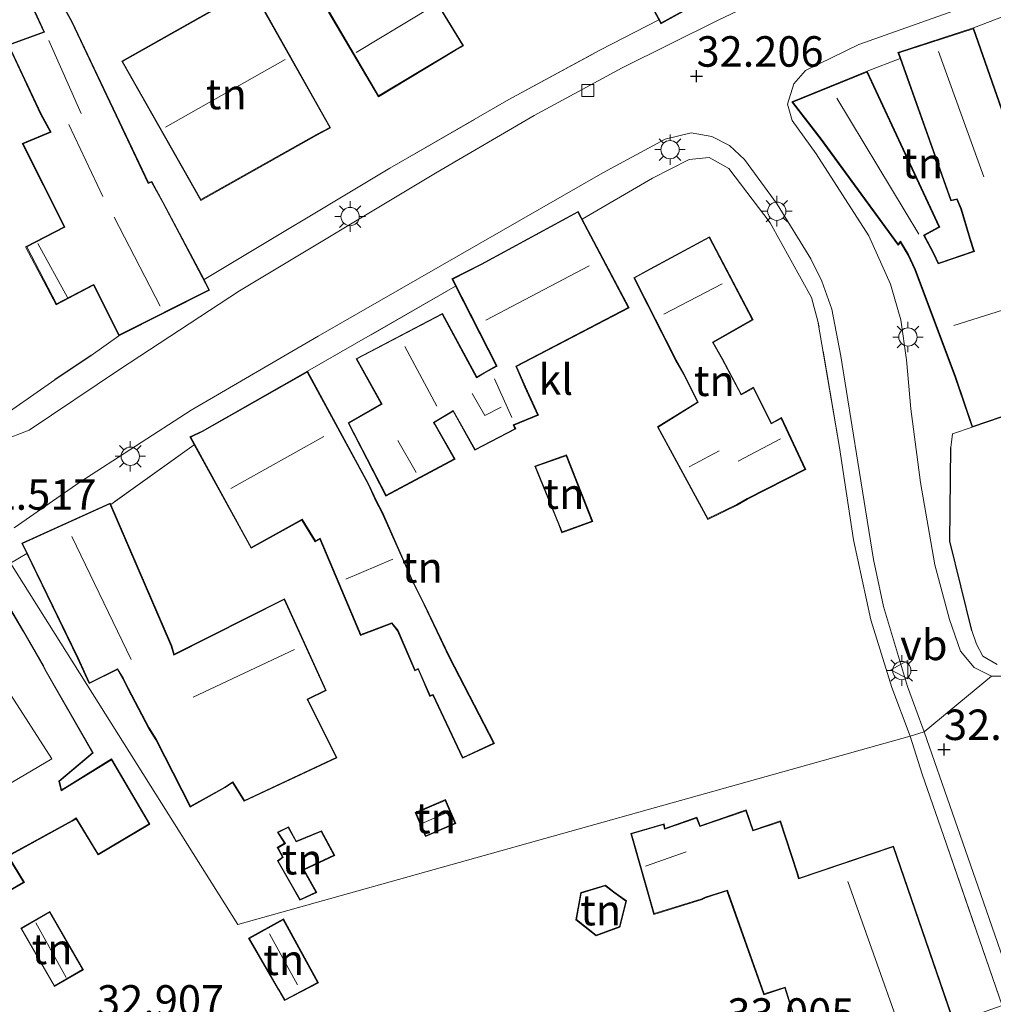
# Model space of a CAD drawing. Units: metres. Extents: x 180487 to 186016, y 337499 to 343753.
# Drawn here: x 181797 to 181877, y 339081 to 339162 of the extents above; entities that cross this region are included whole.
import ezdxf
from ezdxf.enums import TextEntityAlignment as Align

# ---------------------------------------------------------------- set-up
doc = ezdxf.new("R2010")
doc.units = ezdxf.units.M
doc.linetypes.add('IE-TERREINAFSCHEIDING', pattern=[10, 8, -2])
doc.layers.get('0').update_dxf_attribs({"lineweight": 25})
for name, color, linetype, lineweight in [('B-ME-GW-HOOGTEPUNT-S-B1', 10, 'Continuous', 25), ('B-ME-IE-GRONDWERKLIJN-GROND_INGERICHT-GV-B6', 253, 'Continuous', 18), ('B-ME-IE-HULPGEOMETRIE-L-B1', 53, 'Continuous', 18), ('B-ME-IE-MEUBILAIR_WEGMEUBILAIR-LICHTMAST-S-B1', 8, 'Continuous', 18), ('B-ME-IE-TERREINAFSCHEIDING-DOORGANG-L-B1', 8, 'IE-TERREINAFSCHEIDING-KUNSTMATIG-OPEN', 18), ('B-ME-IE-TERREINAFSCHEIDING-HAAGRASTER-L-B1', 10, 'Continuous', 25), ('B-ME-IE-TERREINAFSCHEIDING-RASTERHEKWERK-L-B1', 8, 'IE-TERREINAFSCHEIDING', 18), ('B-ME-KG-KADASTRAAL-DAKRAND-L-B1', 13, 'Continuous', 18), ('B-ME-KG-KADASTRAAL-NOKLIJN-L-B1', 13, 'Continuous', 18), ('B-ME-OG-BEBOUWING-GV-B6', 173, 'Continuous', 18), ('B-ME-VH-VERH_SOORT-BITUMEN-GV-B6', 8, 'IE-TERREINAFSCHEIDING-NATUURLIJK-HOUTWAL', 18), ('B-ME-VH-VERH_SOORT-KLINKERS-GV-B6', 8, 'IE-TERREINAFSCHEIDING-NATUURLIJK-HOUTWAL', 18), ('B-ME-VH-VERH_SOORT-TEGELS-GV-B6', 8, 'Continuous', 18), ('B-ME-VV-KOLK-S-B1', 8, 'Continuous', 18), ('B-ME-VW-MEUBILAIR_WEGMEUBILAIR-VERKEERSBORD-S-B1', 8, 'Continuous', 18)]:
    doc.layers.add(name, color=color, linetype=linetype, lineweight=lineweight)
doc.styles.add('NLCS-ISO', font='NLCS-ISO.TTF')
doc.linetypes.add('IE-TERREINAFSCHEIDING-KUNSTMATIG-OPEN', pattern='A,7,-1.5,[67,NLCS.SHX,S=0.75,R=0,X=0,Y=0],-1.5', length=10)
doc.linetypes.add('IE-TERREINAFSCHEIDING-NATUURLIJK-HOUTWAL', pattern='A,7,-1.5,[67,NLCS.SHX,S=0.75,R=45,X=0,Y=0],-1.5,7,-1.5,[70,NLCS.SHX,S=0.75,R=0,X=0,Y=0],-1.5', length=20)

# ---------------------------------------------------------------- blocks, each defined once
blk = doc.blocks.new('verkeersbord')
for p, q in [((0, 0.75), (-0.75, -0.625)), ((0.75, -0.625), (0, 0.75)), ((-0.75, -0.625), (0.75, -0.625))]:
    blk.add_line(p, q)
blk = doc.blocks.new('hoogtepunt')
for p, q in [((-0.5, 0), (0.5, 0)), ((0, 0.5), (0, -0.5))]:
    blk.add_line(p, q)
blk = doc.blocks.new('kolk')
blk.add_lwpolyline([(-0.5, -0.5), (0.5, -0.5), (0.5, 0.5), (-0.5, 0.5)], close=True)
blk = doc.blocks.new('lantaarnpaal')
for p, q in [((-0.884, 0.884), (-0.53, 0.53)), ((0, 0.75), (0, 1.25)), ((0.53, 0.53), (0.884, 0.884)), ((-0.75, 0), (-1.25, 0)), ((0.75, 0), (1.25, 0)), ((-0.53, -0.53), (-0.884, -0.884)), ((0, -0.75), (0, -1.25)), ((0.53, -0.53), (0.884, -0.884))]:
    blk.add_line(p, q)
blk.add_circle((0, 0), 0.75)

msp = doc.modelspace()

# ---------------------------------------------------------------- linework, layer by layer
at = {"layer": 'B-ME-IE-GRONDWERKLIJN-GROND_INGERICHT-GV-B6'}
for points in [[(181844.383, 339170.938, 32.747), (181849.392, 339161.528, 32.331), (181844.568, 339159.049, 32.411), (181837.095, 339154.998, 32.477), (181827.353, 339149.357, 32.497), (181812.116, 339140.242, 32.497), (181808.773, 339146.564, 32.832), (181807.846, 339148.287, 32.832), (181807.573, 339148.185, 32.832), (181801.292, 339161.418, 32.832), (181800.279, 339163.268, 32.832)], [(181822.334, 339162.169, 33.135), (181826.409, 339155.23, 33.135), (181832.699, 339159.01, 33.135), (181833.396, 339159.413, 33.135), (181829.326, 339166.071, 33.135)], [(181821.356, 339152.087, 33.123), (181822.497, 339152.677, 33.123), (181816.035, 339164.181, 33.123), (181805.375, 339158.145, 33.123), (181811.849, 339146.724, 33.123), (181821.356, 339152.087, 33.123)], [(181798.21, 339162.198, 32.832), (181798.983, 339160.547, 32.832), (181796.053, 339159.473, 32.832), (181798.726, 339153.789, 32.832), (181799.505, 339152.342, 32.832), (181797.211, 339151.392, 32.832), (181800.643, 339144.565, 32.832), (181797.495, 339142.916, 32.832), (181799.992, 339138.159, 32.832), (181803.058, 339139.763, 32.832), (181805.137, 339135.628, 32.832), (181802.869, 339133.993, 32.452), (181799.902, 339132.001, 32.489), (181792.988, 339127.205, 32.391)], [(181878.081, 339152.59, 32.575), (181875.185, 339160.864, 32.575), (181878.292, 339162.059, 32.448)], [(181866.477, 339157.314, 32.575), (181869.176, 339158.374, 32.575), (181873.321, 339146.676, 32.575), (181873.818, 339146.788, 32.575), (181874.163, 339146.004, 32.575), (181874.867, 339143.623, 32.575), (181875.199, 339142.559, 32.575), (181872.318, 339141.589, 32.575), (181871.932, 339142.408, 32.575), (181871.165, 339143.859, 32.575), (181872.419, 339144.54, 32.575), (181866.477, 339157.314, 32.575)], [(181869.998, 339102.792, 32.665), (181814.898, 339087.338, 32.838), (181796.252, 339116.978, 32.407), (181797.59, 339117.767, 32.665), (181801.75, 339109.186, 32.665), (181802.698, 339107.107, 32.665), (181805.013, 339108.259, 32.665), (181805.473, 339107.491, 32.665), (181805.876, 339106.673, 32.665), (181807.571, 339103.456, 32.665), (181808.167, 339102.495, 32.665), (181810.991, 339096.969, 32.665), (181813.862, 339098.575, 32.665), (181814.465, 339098.987, 32.665), (181815.405, 339097.463, 32.665), (181823.003, 339101.007, 32.665), (181820.639, 339105.794, 32.665), (181822.135, 339106.539, 32.665), (181818.708, 339114.063, 32.665), (181809.674, 339109.508, 32.665), (181809.471, 339110.193, 32.665), (181804.471, 339121.781, 32.665), (181811.317, 339126.691, 32.714), (181815.974, 339118.199, 32.714), (181820.148, 339120.514, 32.714), (181821.231, 339118.733, 32.714), (181821.608, 339118.958, 32.714), (181824.947, 339111.059, 32.714), (181827.504, 339112.038, 32.714), (181827.978, 339111.435, 32.714), (181829.391, 339108.149, 32.714), (181829.659, 339108.276, 32.714), (181830.621, 339106.049, 32.714), (181830.88, 339106.143, 32.714), (181833.312, 339100.976, 32.714), (181835.917, 339102.181, 32.714), (181832.265, 339109.256, 32.714), (181830.218, 339113.533, 32.714), (181829.219, 339115.561, 32.714), (181826.743, 339121.154, 32.714), (181826.278, 339122.026, 32.714), (181825.605, 339123.47, 32.714), (181820.606, 339132.719, 32.714), (181832.739, 339139.702, 32.685), (181836.078, 339133.154, 32.685), (181835.045, 339132.593, 32.685), (181834.481, 339132.247, 32.685), (181831.671, 339137.464, 32.685), (181824.579, 339133.745, 32.685), (181826.639, 339130.039, 32.685), (181823.925, 339128.473, 32.685), (181827.032, 339122.473, 32.685), (181832.7, 339125.518, 32.685), (181830.975, 339128.5, 32.685), (181832.531, 339129.449, 32.685), (181834.321, 339126.231, 32.685), (181837.67, 339127.983, 32.685), (181837.529, 339128.305, 32.685), (181839.528, 339129.111, 32.685), (181838.458, 339131.436, 32.685), (181837.731, 339133.112, 32.685), (181846.961, 339137.927, 32.685), (181843.111, 339145.191, 32.685), (181848.886, 339148.539, 32.468), (181851.883, 339150.072, 32.444), (181853.511, 339150.238, 32.444), (181855.145, 339149.338, 32.415), (181858.515, 339144.874, 32.579), (181861.904, 339138.768, 32.64), (181862.445, 339136.809, 32.64), (181864.211, 339126.463, 32.669), (181865.343, 339118.878, 32.714), (181866.783, 339112.32, 32.763), (181868.502, 339106.773, 32.796), (181869.998, 339102.792, 32.665)], [(181848.693, 339141.126, 32.702), (181847.34, 339140.387, 32.702), (181850.775, 339133.616, 32.702), (181851.436, 339132.444, 32.702), (181852.57, 339130.192, 32.702), (181849.282, 339128.151, 32.702), (181853.405, 339120.567, 32.702), (181855.823, 339121.734, 32.702), (181856.663, 339122.228, 32.702), (181861.438, 339124.665, 32.702), (181859.458, 339128.92, 32.702), (181858.622, 339128.46, 32.702), (181857.167, 339131.406, 32.702), (181856.156, 339130.839, 32.702), (181854.622, 339133.727, 32.702), (181853.86, 339135.081, 32.702), (181857.125, 339136.926, 32.702), (181853.557, 339143.74, 32.702), (181848.693, 339141.126, 32.702)], [(181877.127, 339108.667, 32.742), (181875.957, 339109.349, 32.775), (181875.44, 339110.348, 32.755), (181875.054, 339111.454, 32.718), (181873.243, 339118.783, 32.648), (181873.334, 339126.453, 32.632), (181873.475, 339127.584, 32.632), (181875.07, 339128.121, 32.575), (181878.697, 339129.356, 32.575)], [(181841.166, 339120.194, 32.554), (181841.457, 339119.475, 32.554), (181843.982, 339120.406, 32.554), (181841.827, 339125.852, 32.554), (181839.224, 339124.934, 32.554), (181841.166, 339120.194, 32.554)], [(181796.252, 339116.978, 32.407), (181814.898, 339087.338, 32.838), (181869.998, 339102.792, 32.665)], [(181794.155, 339088.948, 32.407), (181797.389, 339090.794, 32.407), (181796.08, 339092.963, 32.407), (181801.323, 339095.83, 32.407), (181801.626, 339096.016, 32.407), (181803.432, 339093.05, 32.407), (181807.684, 339095.586, 32.407), (181804.545, 339100.933, 32.407), (181800.91, 339098.667, 32.407), (181800.445, 339098.379, 32.407), (181800.269, 339099.096, 32.407), (181803.027, 339101.421, 32.407), (181799.1, 339108.268, 32.407), (181798.967, 339108.549, 32.407), (181797.358, 339111.358, 32.407), (181794.671, 339115.902, 32.407)], [(181869.998, 339102.792, 32.665), (181870.972, 339099.686, 32.743), (181872.728, 339094.658, 32.747), (181877.539, 339080.711, 32.776)], [(181832.754, 339095.625, 32.93), (181831.916, 339097.584, 32.93), (181829.429, 339096.519, 32.93), (181830.267, 339094.561, 32.93), (181832.754, 339095.625, 32.93)], [(181873.617, 339079.313, 33.103), (181868.638, 339093.767, 33.103), (181860.888, 339091.146, 33.103), (181860.771, 339091.586, 33.103), (181859.385, 339095.843, 33.103), (181857.127, 339095.078, 33.103), (181856.567, 339096.741, 33.103), (181852.797, 339095.438, 33.103), (181852.501, 339096.143, 33.103), (181849.897, 339095.218, 33.103), (181849.83, 339095.603, 33.103), (181847.092, 339094.805, 33.103), (181848.99, 339088.178, 33.103), (181852.946, 339089.403, 33.103), (181853.224, 339089.528, 33.103), (181854.959, 339090.101, 33.103), (181858.013, 339081.586, 33.103), (181859.722, 339082.145, 33.103), (181861.033, 339077.957, 33.103)], [(181819.222, 339090.648, 33.041), (181819.968, 339089.343, 33.041), (181821.359, 339089.964, 33.041), (181820.322, 339091.822, 33.041), (181822.828, 339093.003, 33.041), (181821.744, 339095.032, 33.041), (181819.684, 339094.186, 33.041), (181819.039, 339095.36, 33.041), (181818.134, 339094.924, 33.041), (181818.72, 339094.015, 33.041), (181818.121, 339093.666, 33.041), (181818.549, 339092.869, 33.041), (181818.139, 339092.564, 33.041), (181819.222, 339090.648, 33.041)], [(181845.716, 339090.037, 32.845), (181845.015, 339090.579, 32.845), (181843, 339089.958, 32.845), (181842.59, 339087.731, 32.845), (181844.261, 339086.417, 32.845), (181846.204, 339087.133, 32.845), (181846.744, 339089.283, 32.845), (181845.716, 339090.037, 32.845)], [(181802.236, 339083.627, 32.775), (181799.483, 339088.419, 32.775), (181797.098, 339087.048, 32.775), (181799.851, 339082.256, 32.775), (181802.236, 339083.627, 32.775)], [(181818.21, 339082, 32.972), (181818.719, 339081.114, 32.972), (181821.501, 339082.567, 32.972), (181818.619, 339087.804, 32.972), (181815.77, 339086.223, 32.972), (181818.21, 339082, 32.972)]]:
    msp.add_polyline3d(points, dxfattribs=at)
at = {"layer": 'B-ME-IE-HULPGEOMETRIE-L-B1'}
msp.add_polyline3d([(181695.766, 339172.524, 31.998), (181705.022, 339167.123, 33.482), (181708.738, 339165.015, 33.529), (181712.857, 339162.668, 33.639), (181715.824, 339160.981, 33.766), (181716.583, 339160.55, 33.82), (181734.629, 339150.292, 32.848), (181736.011, 339149.508, 32.637), (181737.906, 339150.782, 32.729), (181739.128, 339151.565, 32.668), (181739.335, 339151.702, 31.861), (181740.401, 339152.388, 31.861), (181740.573, 339152.5, 32.541), (181747.712, 339157.07, 32.861), (181762.174, 339166.409, 32.774), (181763.58, 339167.317, 32.766), (181764.338, 339167.819, 32.764), (181794.981, 339118.766, 32.403), (181796.252, 339116.978, 32.407), (181814.898, 339087.338, 32.838), (181869.998, 339102.792, 32.665), (181871.146, 339103.153, 32.595), (181876.664, 339107.718, 32.706)], dxfattribs=at)
at = {"layer": 'B-ME-IE-TERREINAFSCHEIDING-DOORGANG-L-B1'}
for p, q in [((181805.137, 339135.628, 32.832), (181802.869, 339133.993, 32.452)), ((181873.475, 339127.584, 32.632), (181875.07, 339128.121, 32.575))]:
    msp.add_line(p, q, dxfattribs=at)
at = {"layer": 'B-ME-IE-TERREINAFSCHEIDING-HAAGRASTER-L-B1'}
msp.add_line((181802.869, 339133.993, 32.452), (181799.902, 339132.001, 32.489), dxfattribs=at)
msp.add_polyline3d([(181875.054, 339111.454, 32.718), (181873.243, 339118.783, 32.648), (181873.334, 339126.453, 32.632)], dxfattribs=at)
at = {"layer": 'B-ME-IE-TERREINAFSCHEIDING-RASTERHEKWERK-L-B1'}
for p, q in [((181832.739, 339139.702, 32.685), (181820.606, 339132.719, 32.714)), ((181873.334, 339126.453, 32.632), (181873.475, 339127.584, 32.632)), ((181811.317, 339126.691, 32.714), (181804.471, 339121.781, 32.665))]:
    msp.add_line(p, q, dxfattribs=at)
for points in [[(181827.353, 339149.357, 32.497), (181837.095, 339154.998, 32.477), (181844.568, 339159.049, 32.411), (181849.392, 339161.528, 32.331)], [(181870.972, 339099.686, 32.743), (181869.998, 339102.792, 32.665), (181868.502, 339106.773, 32.796), (181866.783, 339112.32, 32.763), (181865.343, 339118.878, 32.714), (181864.211, 339126.463, 32.669), (181862.445, 339136.809, 32.64), (181861.904, 339138.768, 32.64), (181858.515, 339144.874, 32.579), (181855.145, 339149.338, 32.415), (181853.511, 339150.238, 32.444), (181851.883, 339150.072, 32.444), (181848.886, 339148.539, 32.468), (181843.111, 339145.191, 32.685)], [(181872.728, 339094.658, 32.747), (181877.539, 339080.711, 32.776), (181873.617, 339079.313, 33.103)]]:
    msp.add_polyline3d(points, dxfattribs=at)
at = {"layer": 'B-ME-KG-KADASTRAAL-DAKRAND-L-B1'}
for points in [[(181855.4, 339164.517, 37.562), (181849.578, 339161.285, 37.505), (181844.425, 339170.965, 37.505)], [(181829.253, 339166.095, 38.921), (181833.327, 339159.431, 38.921), (181832.673, 339159.053, 38.961)], [(181821.331, 339152.131, 36.118), (181811.868, 339146.792, 36.118), (181805.443, 339158.126, 36.118), (181816.016, 339164.113, 36.118), (181822.428, 339152.698, 36.118), (181821.331, 339152.131, 36.118)], [(181803.077, 339139.835, 36.879), (181802.944, 339139.766, 34.372), (181800.027, 339138.241, 34.374), (181797.588, 339142.906, 34.436), (181800.712, 339144.539, 34.435), (181800.645, 339144.673, 36.879), (181797.28, 339151.366, 36.879), (181799.575, 339152.317, 38.442), (181798.771, 339153.812, 36.04), (181796.121, 339159.445, 36.04), (181799.051, 339160.519, 38.52), (181798.276, 339162.176, 35.606), (181800.259, 339163.201, 35.606), (181801.247, 339161.395, 36.818), (181807.548, 339148.122, 36.818), (181807.823, 339148.225, 36.879), (181808.729, 339146.541, 36.879), (181812.505, 339139.399, 36.879), (181805.159, 339135.695, 36.879), (181803.077, 339139.835, 36.879)], [(181832.673, 339159.053, 38.961), (181826.427, 339155.299, 38.961), (181822.402, 339162.152, 38.961)], [(181878.725, 339129.418, 37.48), (181875.101, 339128.185, 37.48), (181873.748, 339132.218, 37.48), (181870.431, 339141.059, 36.58), (181869.866, 339142.292, 36.339), (181869.216, 339143.371, 36.339), (181869.019, 339143.141, 35.717), (181862.723, 339151.754, 35.717), (181860.376, 339154.792, 35.717), (181866.452, 339157.25, 35.717), (181872.354, 339144.562, 35.717), (181871.098, 339143.879, 37.218), (181871.887, 339142.386, 35.042), (181872.292, 339141.527, 36.625), (181875.261, 339142.527, 36.625), (181874.915, 339143.638, 35.308), (181874.21, 339146.021, 35.308), (181873.847, 339146.846, 38.376), (181873.353, 339146.735, 38.237), (181869.066, 339158.833, 38.237), (181875.154, 339160.801, 38.237), (181878.052, 339152.521, 38.245)], [(181834.351, 339126.299, 35.201), (181832.547, 339129.501, 35.224), (181832.419, 339129.422, 40.434), (181830.941, 339128.506, 39.713), (181831.015, 339128.375, 34.984), (181832.635, 339125.529, 35.08), (181827.053, 339122.541, 35.189), (181823.991, 339128.454, 35.189), (181826.707, 339130.02, 38.09), (181824.648, 339133.725, 38.09), (181831.65, 339137.397, 38.09), (181834.462, 339132.177, 38.102), (181835.07, 339132.55, 35.68), (181836.145, 339133.133, 39.207), (181832.511, 339140.259, 38.953), (181834.853, 339141.46, 38.953), (181842.754, 339145.757, 38.953), (181846.893, 339137.948, 38.65), (181837.667, 339133.135, 38.65), (181838.412, 339131.416, 34.964), (181839.461, 339129.138, 34.964), (181837.463, 339128.332, 35.827), (181837.606, 339128.006, 35.201), (181834.351, 339126.299, 35.201)], [(181848.717, 339141.082, 38.11), (181853.536, 339143.672, 38.11), (181857.058, 339136.946, 37.963), (181853.792, 339135.1, 37.988), (181854.578, 339133.703, 35.255), (181856.136, 339130.77, 35.177), (181857.146, 339131.337, 35.177), (181858.6, 339128.391, 37.603), (181859.435, 339128.85, 37.603), (181861.372, 339124.688, 36.556), (181856.639, 339122.272, 36.556), (181855.799, 339121.778, 35.263), (181853.426, 339120.633, 35.263), (181849.348, 339128.133, 35.259), (181852.635, 339130.174, 35.255), (181851.48, 339132.468, 35.414), (181850.819, 339133.64, 37.971), (181847.407, 339140.366, 38.115), (181848.717, 339141.082, 38.11)], [(181811.98, 339127.766, 38.466), (181820.586, 339132.65, 38.466), (181825.56, 339123.448, 38.466), (181826.233, 339122.004, 35.651), (181826.698, 339121.132, 36.576), (181829.194, 339115.494, 37.399), (181830.152, 339113.556, 35.062), (181832.22, 339109.234, 34.886), (181835.849, 339102.204, 34.813), (181833.336, 339101.042, 34.776), (181830.906, 339106.206, 34.805), (181830.648, 339106.112, 34.805), (181829.684, 339108.343, 34.886), (181829.416, 339108.216, 34.886), (181828.021, 339111.461, 34.886), (181827.521, 339112.098, 35.975), (181824.974, 339111.123, 35.975), (181821.632, 339119.03, 36.576), (181821.248, 339118.801, 35.905), (181820.166, 339120.581, 38.54), (181815.994, 339118.267, 38.54), (181811.037, 339127.306, 38.466), (181811.98, 339127.766, 38.466)], [(181841.212, 339120.213, 35.921), (181839.29, 339124.904, 35.848), (181841.798, 339125.789, 34.706), (181843.917, 339120.435, 34.751), (181841.485, 339119.539, 35.86), (181841.212, 339120.213, 35.921)], [(181801.795, 339109.208, 36.899), (181797.243, 339118.598, 36.899), (181804.393, 339121.835, 36.899), (181809.424, 339110.176, 36.899), (181809.643, 339109.436, 37.133), (181818.684, 339113.995, 37.133), (181822.069, 339106.562, 36.953), (181820.572, 339105.817, 36.953), (181822.936, 339101.031, 35.283), (181815.424, 339097.527, 35.283), (181814.48, 339099.058, 35.684), (181813.836, 339098.618, 35.304), (181811.012, 339097.038, 35.304), (181808.211, 339102.52, 35.304), (181807.614, 339103.481, 36.711), (181805.921, 339106.696, 36.711), (181805.517, 339107.515, 36.249), (181805.032, 339108.324, 39.068), (181802.722, 339107.175, 36.899), (181801.795, 339109.208, 36.899)], [(181794.491, 339116.108, 38.899), (181797.315, 339111.333, 38.296), (181798.923, 339108.526, 38.296), (181799.056, 339108.245, 36.325), (181802.963, 339101.432, 36.325), (181800.213, 339099.114, 37.112), (181800.413, 339098.3, 36.538), (181800.936, 339098.625, 35.554), (181804.528, 339100.863, 35.927), (181807.616, 339095.604, 35.915), (181803.449, 339093.118, 35.37), (181801.643, 339096.085, 35.37), (181801.298, 339095.873, 34.624), (181796.01, 339092.982, 34.817), (181797.32, 339090.812, 34.817), (181794.173, 339089.016, 34.812)], [(181832.689, 339095.651, 34.18), (181830.294, 339094.626, 34.175), (181829.495, 339096.493, 34.18), (181831.89, 339097.518, 34.186), (181832.689, 339095.651, 34.18)], [(181877.429, 339068.656, 38.661), (181870.358, 339066.151, 38.985), (181870.193, 339066.69, 35.89), (181867.021, 339075.83, 35.89), (181866.767, 339076.4, 39.259), (181873.722, 339078.855, 38.534), (181868.607, 339093.704, 38.534), (181860.853, 339091.082, 38.882), (181860.723, 339091.572, 35.841), (181859.353, 339095.779, 35.841), (181857.096, 339095.015, 35.841), (181856.536, 339096.677, 34.735), (181852.769, 339095.375, 34.735), (181852.473, 339096.08, 34.669), (181849.858, 339095.151, 34.669), (181849.79, 339095.539, 34.431), (181847.154, 339094.771, 34.435), (181849.024, 339088.241, 35.169), (181852.928, 339089.45, 35.165), (181853.206, 339089.575, 35.821), (181855.022, 339090.173, 35.851), (181855.077, 339090.006, 35.387), (181858.036, 339081.662, 35.323)], [(181819.266, 339090.673, 34.616), (181818.204, 339092.55, 34.616), (181818.613, 339092.855, 34.616), (181818.188, 339093.647, 34.616), (181818.79, 339093.998, 34.768), (181818.207, 339094.904, 34.768), (181819.018, 339095.294, 34.768), (181819.662, 339094.123, 34.944), (181821.721, 339094.969, 34.829), (181822.759, 339093.026, 34.829), (181820.252, 339091.844, 34.923), (181821.289, 339089.987, 34.923), (181819.989, 339089.407, 34.62), (181819.266, 339090.673, 34.616)], [(181845.686, 339089.997, 34.735), (181846.687, 339089.263, 34.735), (181846.162, 339087.171, 34.735), (181844.27, 339086.474, 34.735), (181842.645, 339087.752, 34.735), (181843.044, 339089.919, 34.735), (181845.005, 339090.524, 34.735), (181845.686, 339089.997, 34.735)], [(181802.168, 339083.646, 34.617), (181799.465, 339088.35, 34.602), (181797.166, 339087.029, 34.555), (181799.869, 339082.325, 34.57), (181802.168, 339083.646, 34.617)], [(181818.253, 339082.025, 34.8), (181815.839, 339086.204, 34.8), (181818.599, 339087.736, 34.8), (181821.433, 339082.588, 34.8), (181818.738, 339081.181, 34.8), (181818.253, 339082.025, 34.8)], [(181858.036, 339081.662, 35.323), (181859.76, 339082.205, 35.772), (181861.049, 339078.014, 35.798), (181862.765, 339078.505, 35.985), (181864.56, 339073.794, 35.985), (181860.144, 339072.267, 35.985), (181863.655, 339063.213, 35.985), (181867.331, 339064.424, 35.985), (181869.063, 339059.735, 35.985), (181870.896, 339060.36, 35.985), (181871.548, 339060.581, 38.46), (181872.638, 339057.53, 38.464), (181880.47, 339060.198, 38.661)]]:
    msp.add_polyline3d(points, dxfattribs=at)
at = {"layer": 'B-ME-KG-KADASTRAAL-NOKLIJN-L-B1'}
for p, q in [((181824.601, 339158.861, 41.351), (181830.841, 339162.616, 41.351)), ((181802.04, 339153.864, 38.663), (181799.39, 339159.84, 38.663)), ((181876.041, 339148.652, 40.541), (181872.321, 339158.948, 40.541)), ((181808.965, 339152.726, 41.498), (181818.78, 339158.27, 41.498)), ((181864, 339155.101, 38.082), (181870.708, 339143.956, 38.086)), ((181803.821, 339147.056, 39.645), (181801.024, 339152.949, 39.645)), ((181808.529, 339138.057, 40.479), (181804.757, 339145.338, 40.479)), ((181800.931, 339138.766, 34.854), (181798.5, 339143.204, 34.866)), ((181843.682, 339141.369, 41.883), (181835.212, 339136.91, 41.887)), ((181886.128, 339140.428, 40.267), (181873.566, 339136.464, 40.267)), ((181849.802, 339137.397, 40.909), (181854.579, 339139.871, 40.909)), ((181828.59, 339134.743, 41.539), (181831.193, 339129.856, 41.539)), ((181837.355, 339128.917, 35.872), (181835.935, 339132.097, 35.872)), ((181814.303, 339123.105, 42.169), (181821.945, 339127.37, 42.169)), ((181859.378, 339127.165, 38.736), (181855.91, 339125.331, 38.736)), ((181828.017, 339127.031, 37.849), (181829.503, 339124.408, 37.849)), ((181854.338, 339126.184, 37.178), (181851.894, 339124.865, 37.178)), ((181806.144, 339109.082, 40.025), (181801.271, 339119.167, 40.025)), ((181823.745, 339115.664, 38.601), (181827.606, 339117.299, 38.601)), ((181811.225, 339106.001, 40.209), (181819.545, 339109.891, 40.209)), ((181832.106, 339096.556, 34.759), (181829.916, 339095.612, 34.787)), ((181851.643, 339093.316, 35.792), (181848.307, 339092.129, 35.792)), ((181869.229, 339078.652, 41.735), (181864.893, 339090.865, 41.735)), ((181800.824, 339082.996, 35.198), (181798.324, 339087.483, 35.18)), ((181819.787, 339082.397, 35.534), (181817.473, 339086.574, 35.534))]:
    msp.add_line(p, q, dxfattribs=at)
for points in [[(181836.469, 339129.764, 35.696), (181835.128, 339129.095, 35.696), (181834.096, 339130.901, 35.696)], [(181790.807, 339095.748, 38.964), (181799.634, 339100.924, 38.964), (181796.071, 339106.504, 38.96)]]:
    msp.add_polyline3d(points, dxfattribs=at)
at = {"layer": 'B-ME-OG-BEBOUWING-GV-B6'}
for points in [[(181855.468, 339164.497, 32.317), (181849.558, 339161.217, 32.317), (181849.392, 339161.528, 32.331), (181844.383, 339170.938, 32.747)], [(181829.326, 339166.071, 33.135), (181833.396, 339159.413, 33.135), (181832.699, 339159.01, 33.135), (181826.409, 339155.23, 33.135), (181822.334, 339162.169, 33.135)], [(181821.356, 339152.087, 33.123), (181811.849, 339146.724, 33.123), (181805.375, 339158.145, 33.123), (181816.035, 339164.181, 33.123), (181822.497, 339152.677, 33.123), (181821.356, 339152.087, 33.123)], [(181808.773, 339146.564, 32.832), (181812.116, 339140.242, 32.497), (181812.573, 339139.377, 32.832), (181805.137, 339135.628, 32.832), (181803.058, 339139.763, 32.832), (181799.992, 339138.159, 32.832), (181797.495, 339142.916, 32.832), (181800.643, 339144.565, 32.832), (181797.211, 339151.392, 32.832), (181799.505, 339152.342, 32.832), (181798.726, 339153.789, 32.832), (181796.053, 339159.473, 32.832), (181798.983, 339160.547, 32.832), (181798.21, 339162.198, 32.832), (181800.279, 339163.268, 32.832), (181801.292, 339161.418, 32.832), (181807.573, 339148.185, 32.832), (181807.846, 339148.287, 32.832), (181808.773, 339146.564, 32.832)], [(181875.07, 339128.121, 32.575), (181873.701, 339132.201, 32.575), (181870.385, 339141.04, 32.575), (181869.822, 339142.269, 32.575), (181869.209, 339143.286, 32.575), (181869.016, 339143.06, 32.575), (181862.683, 339151.723, 32.575), (181860.296, 339154.814, 32.575), (181866.477, 339157.314, 32.575), (181872.419, 339144.54, 32.575), (181871.165, 339143.859, 32.575), (181871.932, 339142.408, 32.575), (181872.318, 339141.589, 32.575), (181875.199, 339142.559, 32.575), (181874.867, 339143.623, 32.575), (181874.163, 339146.004, 32.575), (181873.818, 339146.788, 32.575), (181873.321, 339146.676, 32.575), (181869.176, 339158.374, 32.575), (181869.002, 339158.865, 32.575), (181875.185, 339160.864, 32.575), (181878.081, 339152.59, 32.575)], [(181843.111, 339145.191, 32.685), (181846.961, 339137.927, 32.685), (181837.731, 339133.112, 32.685), (181838.458, 339131.436, 32.685), (181839.528, 339129.111, 32.685), (181837.529, 339128.305, 32.685), (181837.67, 339127.983, 32.685), (181834.321, 339126.231, 32.685), (181832.531, 339129.449, 32.685), (181830.975, 339128.5, 32.685), (181832.7, 339125.518, 32.685), (181827.032, 339122.473, 32.685), (181823.925, 339128.473, 32.685), (181826.639, 339130.039, 32.685), (181824.579, 339133.745, 32.685), (181831.671, 339137.464, 32.685), (181834.481, 339132.247, 32.685), (181835.045, 339132.593, 32.685), (181836.078, 339133.154, 32.685), (181832.739, 339139.702, 32.685), (181832.444, 339140.281, 32.478), (181834.829, 339141.504, 32.685), (181842.775, 339145.825, 32.478), (181843.111, 339145.191, 32.685)], [(181848.693, 339141.126, 32.702), (181853.557, 339143.74, 32.702), (181857.125, 339136.926, 32.702), (181853.86, 339135.081, 32.702), (181854.622, 339133.727, 32.702), (181856.156, 339130.839, 32.702), (181857.167, 339131.406, 32.702), (181858.622, 339128.46, 32.702), (181859.458, 339128.92, 32.702), (181861.438, 339124.665, 32.702), (181856.663, 339122.228, 32.702), (181855.823, 339121.734, 32.702), (181853.405, 339120.567, 32.702), (181849.282, 339128.151, 32.702), (181852.57, 339130.192, 32.702), (181851.436, 339132.444, 32.702), (181850.775, 339133.616, 32.702), (181847.34, 339140.387, 32.702), (181848.693, 339141.126, 32.702)], [(181811.317, 339126.691, 32.714), (181810.968, 339127.328, 32.714), (181811.955, 339127.809, 32.714), (181820.606, 339132.719, 32.714), (181825.605, 339123.47, 32.714), (181826.278, 339122.026, 32.714), (181826.743, 339121.154, 32.714), (181829.219, 339115.561, 32.714), (181830.218, 339113.533, 32.714), (181832.265, 339109.256, 32.714), (181835.917, 339102.181, 32.714), (181833.312, 339100.976, 32.714), (181830.88, 339106.143, 32.714), (181830.621, 339106.049, 32.714), (181829.659, 339108.276, 32.714), (181829.391, 339108.149, 32.714), (181827.978, 339111.435, 32.714), (181827.504, 339112.038, 32.714), (181824.947, 339111.059, 32.714), (181821.608, 339118.958, 32.714), (181821.231, 339118.733, 32.714), (181820.148, 339120.514, 32.714), (181815.974, 339118.199, 32.714), (181811.317, 339126.691, 32.714)], [(181878.697, 339129.356, 32.575), (181875.07, 339128.121, 32.575)], [(181841.166, 339120.194, 32.554), (181839.224, 339124.934, 32.554), (181841.827, 339125.852, 32.554), (181843.982, 339120.406, 32.554), (181841.457, 339119.475, 32.554), (181841.166, 339120.194, 32.554)], [(181797.59, 339117.767, 32.665), (181797.176, 339118.622, 32.665), (181804.419, 339121.902, 32.665), (181804.471, 339121.781, 32.665), (181809.471, 339110.193, 32.665), (181809.674, 339109.508, 32.665), (181818.708, 339114.063, 32.665), (181822.135, 339106.539, 32.665), (181820.639, 339105.794, 32.665), (181823.003, 339101.007, 32.665), (181815.405, 339097.463, 32.665), (181814.465, 339098.987, 32.665), (181813.862, 339098.575, 32.665), (181810.991, 339096.969, 32.665), (181808.167, 339102.495, 32.665), (181807.571, 339103.456, 32.665), (181805.876, 339106.673, 32.665), (181805.473, 339107.491, 32.665), (181805.013, 339108.259, 32.665), (181802.698, 339107.107, 32.665), (181801.75, 339109.186, 32.665), (181797.59, 339117.767, 32.665)], [(181794.671, 339115.902, 32.407), (181797.358, 339111.358, 32.407), (181798.967, 339108.549, 32.407), (181799.1, 339108.268, 32.407)], [(181799.1, 339108.268, 32.407), (181803.027, 339101.421, 32.407), (181800.269, 339099.096, 32.407), (181800.445, 339098.379, 32.407), (181800.91, 339098.667, 32.407), (181804.545, 339100.933, 32.407), (181807.684, 339095.586, 32.407), (181803.432, 339093.05, 32.407), (181801.626, 339096.016, 32.407), (181801.323, 339095.83, 32.407), (181796.08, 339092.963, 32.407), (181797.389, 339090.794, 32.407), (181794.155, 339088.948, 32.407)], [(181832.754, 339095.625, 32.93), (181830.267, 339094.561, 32.93), (181829.429, 339096.519, 32.93), (181831.916, 339097.584, 32.93), (181832.754, 339095.625, 32.93)], [(181861.033, 339077.957, 33.103), (181859.722, 339082.145, 33.103), (181858.013, 339081.586, 33.103), (181854.959, 339090.101, 33.103), (181853.224, 339089.528, 33.103), (181852.946, 339089.403, 33.103), (181848.99, 339088.178, 33.103), (181847.092, 339094.805, 33.103), (181849.83, 339095.603, 33.103), (181849.897, 339095.218, 33.103), (181852.501, 339096.143, 33.103), (181852.797, 339095.438, 33.103), (181856.567, 339096.741, 33.103), (181857.127, 339095.078, 33.103), (181859.385, 339095.843, 33.103), (181860.771, 339091.586, 33.103), (181860.888, 339091.146, 33.103), (181868.638, 339093.767, 33.103), (181873.617, 339079.313, 33.103)], [(181819.222, 339090.648, 33.041), (181818.139, 339092.564, 33.041), (181818.549, 339092.869, 33.041), (181818.121, 339093.666, 33.041), (181818.72, 339094.015, 33.041), (181818.134, 339094.924, 33.041), (181819.039, 339095.36, 33.041), (181819.684, 339094.186, 33.041), (181821.744, 339095.032, 33.041), (181822.828, 339093.003, 33.041), (181820.322, 339091.822, 33.041), (181821.359, 339089.964, 33.041), (181819.968, 339089.343, 33.041), (181819.222, 339090.648, 33.041)], [(181845.716, 339090.037, 32.845), (181846.744, 339089.283, 32.845), (181846.204, 339087.133, 32.845), (181844.261, 339086.417, 32.845), (181842.59, 339087.731, 32.845), (181843, 339089.958, 32.845), (181845.015, 339090.579, 32.845), (181845.716, 339090.037, 32.845)], [(181802.236, 339083.627, 32.775), (181799.851, 339082.256, 32.775), (181797.098, 339087.048, 32.775), (181799.483, 339088.419, 32.775), (181802.236, 339083.627, 32.775)], [(181818.21, 339082, 32.972), (181815.77, 339086.223, 32.972), (181818.619, 339087.804, 32.972), (181821.501, 339082.567, 32.972), (181818.719, 339081.114, 32.972), (181818.21, 339082, 32.972)]]:
    msp.add_polyline3d(points, dxfattribs=at)
at = {"layer": 'B-ME-VH-VERH_SOORT-BITUMEN-GV-B6'}
for points in [[(181795.507, 339127.007, 32.358), (181797.776, 339127.872, 32.374), (181805.185, 339132.859, 32.272), (181815.021, 339139.314, 32.341), (181831.24, 339149.041, 32.292), (181839.167, 339153.687, 32.292), (181846.405, 339157.606, 32.321), (181854.249, 339161.496, 32.301), (181861.219, 339164.838, 32.243), (181862.859, 339165.837, 32.341), (181863.774, 339167.276, 32.341), (181864.319, 339168.93, 32.341), (181864.379, 339170.627, 32.35), (181863.527, 339173.623, 32.391), (181862.73, 339175.729, 32.399), (181859.318, 339185.429, 32.546), (181854.641, 339198.798, 32.783), (181852.279, 339205.083, 32.877)], [(181892.546, 339169.023, 32.121), (181865.79, 339159.497, 32.202), (181861.417, 339157.365, 32.235), (181860.463, 339156.285, 32.276), (181859.956, 339154.629, 32.305), (181860.327, 339153.266, 32.337), (181862.306, 339150.547, 32.333), (181866.613, 339143.82, 32.399), (181868.398, 339139.854, 32.436), (181869.23, 339136.919, 32.44), (181869.707, 339133.657, 32.513), (181870.048, 339129.643, 32.562), (181870.85, 339123.599, 32.632), (181872.019, 339116.845, 32.657), (181873.211, 339112.356, 32.73), (181874.131, 339109.761, 32.738), (181875.249, 339108.424, 32.738), (181876.664, 339107.718, 32.706), (181871.146, 339103.153, 32.595), (181869.77, 339106.868, 32.628), (181867.822, 339113.411, 32.673), (181866.981, 339117.27, 32.657), (181865.709, 339125.259, 32.628), (181864.324, 339133.95, 32.522), (181863.589, 339137.798, 32.509), (181862.768, 339140.102, 32.489), (181861.86, 339141.923, 32.436), (181859.096, 339146.42, 32.411), (181856.409, 339150.078, 32.341), (181855.192, 339151.222, 32.309), (181853.742, 339151.966, 32.309), (181852.043, 339152.255, 32.325), (181849.93, 339151.747, 32.325), (181844.801, 339148.976, 32.333), (181821.472, 339135.586, 32.395), (181811.065, 339129.515, 32.415), (181801.938, 339123.633, 32.44), (181796.554, 339119.866, 32.411)], [(181885.48, 339061.849, 32.821), (181875.805, 339089.808, 32.657), (181871.146, 339103.153, 32.595), (181876.664, 339107.718, 32.706), (181878.291, 339107.701, 32.706)]]:
    msp.add_polyline3d(points, dxfattribs=at)
at = {"layer": 'B-ME-VH-VERH_SOORT-KLINKERS-GV-B6'}
for points in [[(181796.554, 339119.866, 32.411), (181801.938, 339123.633, 32.44), (181811.065, 339129.515, 32.415), (181821.472, 339135.586, 32.395), (181844.801, 339148.976, 32.333), (181849.93, 339151.747, 32.325), (181852.043, 339152.255, 32.325), (181853.742, 339151.966, 32.309), (181855.192, 339151.222, 32.309), (181856.409, 339150.078, 32.341), (181859.096, 339146.42, 32.411), (181861.86, 339141.923, 32.436), (181862.768, 339140.102, 32.489), (181863.589, 339137.798, 32.509), (181864.324, 339133.95, 32.522), (181865.709, 339125.259, 32.628), (181866.981, 339117.27, 32.657), (181867.822, 339113.411, 32.673), (181869.77, 339106.868, 32.628), (181871.146, 339103.153, 32.595)], [(181871.146, 339103.153, 32.595), (181869.998, 339102.792, 32.665), (181868.502, 339106.773, 32.796), (181866.783, 339112.32, 32.763), (181865.343, 339118.878, 32.714), (181864.211, 339126.463, 32.669), (181862.445, 339136.809, 32.64), (181861.904, 339138.768, 32.64), (181858.515, 339144.874, 32.579), (181855.145, 339149.338, 32.415), (181853.511, 339150.238, 32.444), (181851.883, 339150.072, 32.444), (181848.886, 339148.539, 32.468), (181843.111, 339145.191, 32.685), (181842.775, 339145.825, 32.478), (181834.829, 339141.504, 32.685), (181832.444, 339140.281, 32.478), (181832.739, 339139.702, 32.685), (181820.606, 339132.719, 32.714), (181811.955, 339127.809, 32.714), (181810.968, 339127.328, 32.714), (181811.317, 339126.691, 32.714), (181804.471, 339121.781, 32.665), (181804.419, 339121.902, 32.665), (181797.176, 339118.622, 32.665), (181797.59, 339117.767, 32.665), (181796.252, 339116.978, 32.407)], [(181869.998, 339102.792, 32.665), (181871.146, 339103.153, 32.595), (181875.805, 339089.808, 32.657), (181885.48, 339061.849, 32.821)], [(181877.458, 339068.719, 33.103), (181870.391, 339066.216, 33.103), (181870.241, 339066.706, 33.103), (181867.068, 339075.848, 33.103), (181866.835, 339076.371, 33.103), (181873.785, 339078.824, 33.103), (181873.617, 339079.313, 33.103), (181877.539, 339080.711, 32.776), (181872.728, 339094.658, 32.747), (181870.972, 339099.686, 32.743), (181869.998, 339102.792, 32.665)]]:
    msp.add_polyline3d(points, dxfattribs=at)
at = {"layer": 'B-ME-VH-VERH_SOORT-TEGELS-GV-B6'}
for points in [[(181852.279, 339205.083, 32.877), (181854.641, 339198.798, 32.783), (181859.318, 339185.429, 32.546), (181862.73, 339175.729, 32.399), (181863.527, 339173.623, 32.391), (181864.379, 339170.627, 32.35), (181864.319, 339168.93, 32.341), (181863.774, 339167.276, 32.341), (181862.859, 339165.837, 32.341), (181861.219, 339164.838, 32.243), (181854.249, 339161.496, 32.301), (181846.405, 339157.606, 32.321), (181839.167, 339153.687, 32.292), (181831.24, 339149.041, 32.292), (181815.021, 339139.314, 32.341)], [(181792.988, 339127.205, 32.391), (181799.902, 339132.001, 32.489), (181802.869, 339133.993, 32.452), (181805.137, 339135.628, 32.832), (181812.573, 339139.377, 32.832), (181812.116, 339140.242, 32.497), (181827.353, 339149.357, 32.497), (181837.095, 339154.998, 32.477), (181844.568, 339159.049, 32.411), (181849.392, 339161.528, 32.331), (181849.558, 339161.217, 32.317), (181855.468, 339164.497, 32.317), (181855.25, 339164.893, 32.335), (181859.725, 339166.712, 32.358), (181862.087, 339167.807, 32.391), (181862.805, 339169.136, 32.407), (181863.052, 339170.188, 32.419), (181862.822, 339171.787, 32.436), (181861.581, 339175.783, 32.436), (181856.657, 339188.851, 32.812), (181853.714, 339197.209, 32.98), (181853.438, 339198.125, 32.906), (181853.271, 339198.625, 32.902), (181851.325, 339204.521, 33.062)], [(181878.291, 339107.701, 32.706), (181876.664, 339107.718, 32.706), (181875.249, 339108.424, 32.738), (181874.131, 339109.761, 32.738), (181873.211, 339112.356, 32.73), (181872.019, 339116.845, 32.657), (181870.85, 339123.599, 32.632), (181870.048, 339129.643, 32.562), (181869.707, 339133.657, 32.513), (181869.23, 339136.919, 32.44), (181868.398, 339139.854, 32.436), (181866.613, 339143.82, 32.399), (181862.306, 339150.547, 32.333), (181860.327, 339153.266, 32.337), (181859.956, 339154.629, 32.305), (181860.463, 339156.285, 32.276), (181861.417, 339157.365, 32.235), (181865.79, 339159.497, 32.202), (181892.546, 339169.023, 32.121)], [(181878.292, 339162.059, 32.448), (181875.185, 339160.864, 32.575), (181869.002, 339158.865, 32.575), (181869.176, 339158.374, 32.575), (181866.477, 339157.314, 32.575), (181860.296, 339154.814, 32.575), (181862.683, 339151.723, 32.575), (181869.016, 339143.06, 32.575), (181869.209, 339143.286, 32.575), (181869.822, 339142.269, 32.575), (181870.385, 339141.04, 32.575), (181873.701, 339132.201, 32.575), (181875.07, 339128.121, 32.575), (181873.475, 339127.584, 32.632), (181873.334, 339126.453, 32.632), (181873.243, 339118.783, 32.648), (181875.054, 339111.454, 32.718), (181875.44, 339110.348, 32.755), (181875.957, 339109.349, 32.775), (181877.127, 339108.667, 32.742)], [(181815.021, 339139.314, 32.341), (181805.185, 339132.859, 32.272), (181797.776, 339127.872, 32.374), (181795.507, 339127.007, 32.358)]]:
    msp.add_polyline3d(points, dxfattribs=at)

# ---------------------------------------------------------------- block references
at = {"layer": 'B-ME-GW-HOOGTEPUNT-S-B1', "rotation": 90}
for p in [(181852.49, 339156.907, 32.206), (181852.49, 339156.907, 32.206), (181872.776, 339101.692, 32.718), (181872.776, 339101.692, 32.718)]:
    msp.add_blockref('hoogtepunt', p, dxfattribs=at)
at = {"layer": 'B-ME-IE-MEUBILAIR_WEGMEUBILAIR-LICHTMAST-S-B1', "rotation": 90}
for p in [(181850.317, 339150.888, 32.292), (181824.095, 339145.399, 32.299), (181859.067, 339145.839, 32.412), (181869.819, 339135.521, 32.479), (181806.074, 339125.743, 32.381), (181869.313, 339108.172, 32.659)]:
    msp.add_blockref('lantaarnpaal', p, dxfattribs=at)
at = {"layer": 'B-ME-VV-KOLK-S-B1', "rotation": 90}
msp.add_blockref('kolk', (181843.582, 339155.74, 32.186), dxfattribs=at)
at = {"layer": 'B-ME-VW-MEUBILAIR_WEGMEUBILAIR-VERKEERSBORD-S-B1', "rotation": 90}
msp.add_blockref('verkeersbord', (181869.175, 339108.242, 32.675), dxfattribs=at)

# ---------------------------------------------------------------- texts
at = {"layer": 'B-ME-GW-HOOGTEPUNT-S-B1', "ltscale": 0.2, "style": 'NLCS-ISO'}
for s, p in [('32.206', (181852.49, 339156.907, 32.206)), ('32.206', (181852.49, 339156.907, 32.206)), ('32.517', (181792.89, 339120.576, 32.517)), ('32.517', (181792.89, 339120.576, 32.517)), ('32.718', (181872.776, 339101.692, 32.718)), ('32.718', (181872.776, 339101.692, 32.718)), ('32.907', (181803.351, 339079.092, 32.907)), ('32.907', (181803.351, 339079.092, 32.907)), ('33.005', (181855.016, 339078.016, 33.005)), ('33.005', (181855.016, 339078.016, 33.005))]:
    msp.add_text(s, height=2.5, dxfattribs=at).set_placement(p, align=Align.BOTTOM_LEFT)
at = {"layer": 'B-ME-IE-GRONDWERKLIJN-GROND_INGERICHT-GV-B6', "ltscale": 0.2, "style": 'NLCS-ISO'}
for p in [(181813.94, 339155.446), (181871.013, 339149.781), (181853.944, 339131.932), (181841.615, 339122.677), (181830.007, 339116.626), (181831.092, 339096.072), (181820.152, 339092.699), (181844.63, 339088.526), (181799.667, 339085.338), (181818.649, 339084.447)]:
    msp.add_text('tn', height=2.5, dxfattribs=at).set_placement(p, align=Align.MIDDLE_CENTER)
at = {"layer": 'B-ME-VH-VERH_SOORT-KLINKERS-GV-B6', "ltscale": 0.2, "style": 'NLCS-ISO'}
msp.add_text('kl', height=2.5, dxfattribs=at).set_placement((181840.948, 339132.035), align=Align.MIDDLE_CENTER)
at = {"layer": 'B-ME-VW-MEUBILAIR_WEGMEUBILAIR-VERKEERSBORD-S-B1', "ltscale": 0.2, "style": 'NLCS-ISO'}
msp.add_text('vb', height=2.5, dxfattribs=at).set_placement((181869.175, 339108.242, 32.675), align=Align.BOTTOM_LEFT)

doc.saveas('drawing.dxf')
